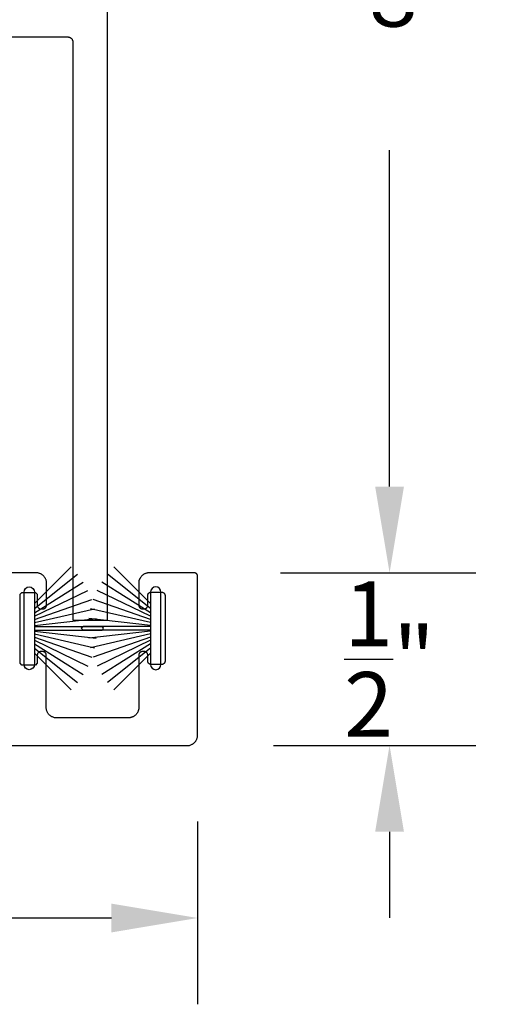
# Model space of a CAD drawing. Units: inches. Extents: x 85.2 to 152.3, y 517.1 to 546.1.
# Drawn here: x 109 to 110.4, y 537.7 to 540.6 of the extents above; entities that cross this region are included whole.
import ezdxf

# ---------------------------------------------------------------- set-up
doc = ezdxf.new("R2010")
doc.units = ezdxf.units.IN
doc.header["$MEASUREMENT"] = 0
doc.layers.add('Arcadia-Dim', color=4, linetype='Continuous')
doc.layers.add('Arcadia-Profile', color=5, linetype='Continuous')
doc.styles.get("Standard").update_dxf_attribs({"font": 'ARIALN.TTF'})
doc.dimstyles.get("Standard").update_dxf_attribs({"dimscale": 0, "dimtxt": 0.046875, "dimasz": 0.0625, "dimexe": 0.0625, "dimexo": 0.0625, "dimgap": 0.09, "dimtad": 0, "dimtih": 1, "dimtoh": 1, "dimdec": 4, "dimzin": 0, "dimdsep": 46, "dimlunit": 4, "dimtxsty": 'Standard', "dimcen": 0.046875, "dimadec": 0, "dimazin": 0, "dimtfac": 1, "dimtdec": 4, "dimtofl": 0, "dimtmove": 0, "dimatfit": 3, "dimfxl": 1, "dimtolj": 1, "dimtzin": 0, "dimarcsym": 0})

# ---------------------------------------------------------------- blocks, each defined once
blk = doc.blocks.new('*D52')
at = {"layer": 'Arcadia-Dim', "color": 0, "lineweight": -2, "transparency": 16777216}
for p, q in [((105.0162, 538.2524), (105.0162, 537.7223)), ((109.5162, 538.2524), (109.5162, 537.7223)), ((105.2662, 537.9723), (106.7583, 537.9723)), ((109.2662, 537.9723), (107.7741, 537.9723))]:
    blk.add_line(p, q, dxfattribs=at)
at = {"layer": 'Arcadia-Dim', "color": 0, "lineweight": -3, "transparency": 16777216}
for points in [[(105.2662, 538.014), (105.2662, 537.9306), (105.0162, 537.9723)], [(109.2662, 538.014), (109.2662, 537.9306), (109.5162, 537.9723)]]:
    blk.add_solid(points, dxfattribs=at)
at = {"layer": 'Defpoints', "lineweight": -3, "transparency": 16777216}
for p in [(105.0162, 538.5024), (109.5162, 538.5024), (109.5162, 537.9723)]:
    blk.add_point(p, dxfattribs=at)
at = {"layer": 'Arcadia-Dim', "color": 0, "transparency": 16777216, "insert": (107.2662, 537.9723), "char_height": 0.1875, "attachment_point": 5}
blk.add_mtext('\\A1;4{\\H1.000000x;\\S1/2;}"', dxfattribs=at)
blk = doc.blocks.new('*D53')
at = {"layer": 'Arcadia-Dim', "color": 0, "lineweight": -2, "transparency": 16777216}
for p, q in [((110.0721, 539.2224), (110.0721, 539.4724)), ((109.7562, 538.9724), (110.3221, 538.9724)), ((109.7362, 538.4724), (110.3221, 538.4724)), ((110.0721, 538.2224), (110.0721, 537.9724))]:
    blk.add_line(p, q, dxfattribs=at)
at = {"layer": 'Arcadia-Dim', "color": 0, "lineweight": -3, "transparency": 16777216}
for points in [[(110.0304, 539.2224), (110.1138, 539.2224), (110.0721, 538.9724)], [(110.0304, 538.2224), (110.1138, 538.2224), (110.0721, 538.4724)]]:
    blk.add_solid(points, dxfattribs=at)
at = {"layer": 'Defpoints', "lineweight": -3, "transparency": 16777216}
for p in [(109.5062, 538.9724), (109.4862, 538.4724), (110.0721, 538.4724)]:
    blk.add_point(p, dxfattribs=at)
at = {"layer": 'Arcadia-Dim', "color": 0, "transparency": 16777216, "insert": (110.0721, 538.7224), "char_height": 0.1875, "attachment_point": 5}
blk.add_mtext('\\A1;{\\H1.000000x;\\S1/2;}"', dxfattribs=at)
blk = doc.blocks.new('*D54')
at = {"layer": 'Arcadia-Dim', "color": 0, "lineweight": -2, "transparency": 16777216}
for p, q in [((109.4174, 542.5874), (110.3221, 542.5874)), ((110.0721, 542.3374), (110.0721, 541.3626)), ((110.0721, 539.2224), (110.0721, 540.1972)), ((109.7562, 538.9724), (110.3221, 538.9724))]:
    blk.add_line(p, q, dxfattribs=at)
at = {"layer": 'Arcadia-Dim', "color": 0, "lineweight": -3, "transparency": 16777216}
for points in [[(110.0304, 542.3374), (110.1138, 542.3374), (110.0721, 542.5874)], [(110.0304, 539.2224), (110.1138, 539.2224), (110.0721, 538.9724)]]:
    blk.add_solid(points, dxfattribs=at)
at = {"layer": 'Defpoints', "lineweight": -3, "transparency": 16777216}
for p in [(109.1674, 542.5874, 0), (110.0721, 542.5874), (109.5062, 538.9724, 0)]:
    blk.add_point(p, dxfattribs=at)
at = {"layer": 'Arcadia-Dim', "color": 0, "transparency": 16777216, "insert": (110.0721, 540.7799), "char_height": 0.1875, "attachment_point": 5}
blk.add_mtext('\\A1;3{\\H1.000000x;\\S5/8;}"', dxfattribs=at)
blk = doc.blocks.new('B270PILE')
at = {"layer": 'Arcadia-Profile'}
for p, q in [((-0.0165, 0.03), (-0.0561, 0.2037)), ((-0.0081, 0.03), (-0.0282, 0.2084)), ((-0.005, 0.03), (-0.005, 0.225)), ((0.005, 0.03), (0.005, 0.225)), ((0.0081, 0.03), (0.0282, 0.2084)), ((0.0165, 0.03), (0.0561, 0.2037)), ((-0.0453, 0.03), (-0.1341, 0.1714)), ((-0.0347, 0.03), (-0.1094, 0.185)), ((-0.0252, 0.03), (-0.0833, 0.1959)), ((0.0252, 0.03), (0.0833, 0.1959)), ((0.0347, 0.03), (0.1094, 0.185)), ((0.0453, 0.03), (0.1341, 0.1714)), ((-0.0575, 0.03), (-0.1572, 0.155)), ((0.0575, 0.03), (0.1572, 0.155)), ((-0.0721, 0.03), (-0.1783, 0.1362)), ((0.0721, 0.03), (0.1783, 0.1362))]:
    blk.add_line(p, q, dxfattribs=at)
blk.add_lwpolyline([(-0.105, 0, -1), (-0.105, 0.03), (0.105, 0.03, -1), (0.105, 0), (0.105, 0)], format="xyb", close=True, dxfattribs=at)
blk.add_arc((0, 0.225), 0.005, 0, 180, dxfattribs=at)

msp = doc.modelspace()

# ---------------------------------------------------------------- linework, layer by layer
at = {"layer": 'Arcadia-Profile', "lineweight": -3, "elevation": 0}
msp.add_lwpolyline([(108.40072, 540.52497), (109.13972, 540.52497), (109.1405, 540.52495), (109.14129, 540.52489), (109.14207, 540.52479), (109.14284, 540.52464), (109.1436, 540.52446), (109.14435, 540.52424), (109.14509, 540.52398), (109.14582, 540.52368), (109.14653, 540.52334), (109.14722, 540.52296), (109.14789, 540.52255), (109.14854, 540.52211), (109.14916, 540.52163), (109.14976, 540.52112), (109.15033, 540.52058), (109.15087, 540.52001), (109.15138, 540.51941), (109.15185, 540.51879), (109.1523, 540.51814), (109.15271, 540.51747), (109.15308, 540.51678), (109.15342, 540.51607), (109.15372, 540.51535), (109.15399, 540.51461), (109.15421, 540.51385), (109.15439, 540.51309), (109.15453, 540.51232), (109.15464, 540.51154), (109.1547, 540.51076), (109.15472, 540.50997), (109.15472, 538.83497), (109.25472, 538.83497), (109.25472, 542.07497)], dxfattribs=at)
at = {"layer": 'Arcadia-Profile', "lineweight": -3}
msp.add_lwpolyline([(108.93373, 538.47222), (109.49298, 538.4724), (109.49983, 538.47567), (109.50121, 538.47642), (109.50255, 538.47724), (109.50384, 538.47813), (109.50509, 538.47908), (109.50628, 538.4801), (109.50742, 538.48118), (109.5085, 538.48232), (109.50952, 538.48352), (109.51048, 538.48476), (109.51137, 538.48606), (109.51219, 538.4874), (109.51294, 538.48878), (109.51361, 538.4902), (109.51421, 538.49165), (109.51474, 538.49313), (109.51518, 538.49463), (109.51555, 538.49616), (109.51584, 538.4977), (109.51604, 538.49926), (109.51617, 538.50083), (109.51621, 538.5024), (109.51621, 538.9624), (109.51619, 538.96293), (109.51615, 538.96345), (109.51608, 538.96397), (109.51599, 538.96448), (109.51587, 538.96499), (109.51572, 538.96549), (109.51554, 538.96599), (109.51534, 538.96647), (109.51512, 538.96694), (109.51487, 538.9674), (109.51459, 538.96785), (109.5143, 538.96828), (109.51398, 538.9687), (109.51364, 538.96909), (109.51328, 538.96947), (109.5129, 538.96983), (109.5125, 538.97017), (109.51208, 538.97049), (109.51165, 538.97079), (109.51121, 538.97106), (109.51075, 538.97131), (109.51027, 538.97154), (109.50979, 538.97174), (109.5093, 538.97191), (109.50879, 538.97206), (109.50829, 538.97218), (109.50777, 538.97228), (109.50725, 538.97235), (109.50673, 538.97239), (109.50621, 538.9724), (109.3757, 538.9724), (109.37413, 538.97236), (109.37256, 538.97224), (109.371, 538.97203), (109.36946, 538.97175), (109.36793, 538.97138), (109.36643, 538.97093), (109.36495, 538.97041), (109.3635, 538.96981), (109.36208, 538.96913), (109.3607, 538.96838), (109.35936, 538.96756), (109.35806, 538.96667), (109.35682, 538.96572), (109.35562, 538.9647), (109.35448, 538.96362), (109.3534, 538.96248), (109.35238, 538.96128), (109.35143, 538.96004), (109.35054, 538.95874), (109.34972, 538.9574), (109.3457, 538.95), (109.3457, 538.87834), (109.34571, 538.87782), (109.34575, 538.8773), (109.34582, 538.87678), (109.34592, 538.87626), (109.34604, 538.87575), (109.34619, 538.87525), (109.34636, 538.87476), (109.34656, 538.87428), (109.34679, 538.8738), (109.34704, 538.87334), (109.34731, 538.8729), (109.34761, 538.87246), (109.34793, 538.87205), (109.34827, 538.87165), (109.34863, 538.87127), (109.34901, 538.87091), (109.3494, 538.87057), (109.34982, 538.87025), (109.35025, 538.86996), (109.3507, 538.86968), (109.35116, 538.86943), (109.35163, 538.86921), (109.35211, 538.86901), (109.35261, 538.86883), (109.35311, 538.86868), (109.35362, 538.86856), (109.35413, 538.86847), (109.35465, 538.8684), (109.35517, 538.86836), (109.3557, 538.86834), (109.3617, 538.86834), (109.36222, 538.86836), (109.36274, 538.8684), (109.36326, 538.86847), (109.36378, 538.86856), (109.36429, 538.86868), (109.36479, 538.86883), (109.36528, 538.86901), (109.36577, 538.86921), (109.36624, 538.86943), (109.3667, 538.86968), (109.36714, 538.86996), (109.36758, 538.87025), (109.36799, 538.87057), (109.36839, 538.87091), (109.36877, 538.87127), (109.36913, 538.87165), (109.36947, 538.87205), (109.36979, 538.87246), (109.37008, 538.8729), (109.37036, 538.87334), (109.37061, 538.8738), (109.37083, 538.87428), (109.37103, 538.87476), (109.37121, 538.87525), (109.37136, 538.87575), (109.37148, 538.87626), (109.37158, 538.87678), (109.37164, 538.8773), (109.37168, 538.87782), (109.3717, 538.87834), (109.3717, 538.90668), (109.37171, 538.9072), (109.37175, 538.90773), (109.37182, 538.90824), (109.37192, 538.90876), (109.37204, 538.90927), (109.37219, 538.90977), (109.37236, 538.91026), (109.37256, 538.91075), (109.37279, 538.91122), (109.37304, 538.91168), (109.37331, 538.91213), (109.37361, 538.91256), (109.37393, 538.91297), (109.37427, 538.91337), (109.37463, 538.91375), (109.37501, 538.91411), (109.37541, 538.91445), (109.37582, 538.91477), (109.37625, 538.91507), (109.3767, 538.91534), (109.37716, 538.91559), (109.37763, 538.91582), (109.37811, 538.91602), (109.37861, 538.91619), (109.37911, 538.91634), (109.37962, 538.91646), (109.38013, 538.91656), (109.38065, 538.91663), (109.38117, 538.91667), (109.3817, 538.91668), (109.4117, 538.91668), (109.41222, 538.91667), (109.41274, 538.91663), (109.41326, 538.91656), (109.41378, 538.91646), (109.41429, 538.91634), (109.41479, 538.91619), (109.41528, 538.91602), (109.41577, 538.91582), (109.41624, 538.91559), (109.4167, 538.91534), (109.41714, 538.91507), (109.41758, 538.91477), (109.41799, 538.91445), (109.41839, 538.91411), (109.41877, 538.91375), (109.41913, 538.91337), (109.41947, 538.91297), (109.41979, 538.91256), (109.42008, 538.91213), (109.42036, 538.91168), (109.42061, 538.91122), (109.42083, 538.91075), (109.42103, 538.91026), (109.42121, 538.90977), (109.42136, 538.90927), (109.42148, 538.90876), (109.42158, 538.90824), (109.42164, 538.90773), (109.42168, 538.9072), (109.4217, 538.90668), (109.4217, 538.71668), (109.42168, 538.71616), (109.42164, 538.71563), (109.42158, 538.71512), (109.42148, 538.7146), (109.42136, 538.71409), (109.42121, 538.71359), (109.42103, 538.7131), (109.42083, 538.71261), (109.42061, 538.71214), (109.42036, 538.71168), (109.42008, 538.71123), (109.41979, 538.7108), (109.41947, 538.71039), (109.41913, 538.70999), (109.41877, 538.70961), (109.41839, 538.70925), (109.41799, 538.70891), (109.41758, 538.70859), (109.41714, 538.70829), (109.4167, 538.70802), (109.41624, 538.70777), (109.41577, 538.70754), (109.41528, 538.70734), (109.41479, 538.70717), (109.41429, 538.70702), (109.41378, 538.7069), (109.41326, 538.7068), (109.41274, 538.70674), (109.41222, 538.70669), (109.4117, 538.70668), (109.3817, 538.70668), (109.38117, 538.70669), (109.38065, 538.70674), (109.38013, 538.7068), (109.37962, 538.7069), (109.37911, 538.70702), (109.37861, 538.70717), (109.37811, 538.70734), (109.37763, 538.70754), (109.37716, 538.70777), (109.3767, 538.70802), (109.37625, 538.70829), (109.37582, 538.70859), (109.37541, 538.70891), (109.37501, 538.70925), (109.37463, 538.70961), (109.37427, 538.70999), (109.37393, 538.71039), (109.37361, 538.7108), (109.37331, 538.71123), (109.37304, 538.71168), (109.37279, 538.71214), (109.37256, 538.71261), (109.37236, 538.7131), (109.37219, 538.71359), (109.37204, 538.71409), (109.37192, 538.7146), (109.37182, 538.71512), (109.37175, 538.71563), (109.37171, 538.71616), (109.3717, 538.71668), (109.3717, 538.73418), (109.37168, 538.7347), (109.37164, 538.73523), (109.37158, 538.73574), (109.37148, 538.73626), (109.37136, 538.73677), (109.37121, 538.73727), (109.37103, 538.73776), (109.37083, 538.73825), (109.37061, 538.73872), (109.37036, 538.73918), (109.37008, 538.73963), (109.36979, 538.74006), (109.36947, 538.74047), (109.36913, 538.74087), (109.36877, 538.74125), (109.36839, 538.74161), (109.36799, 538.74195), (109.36758, 538.74227), (109.36714, 538.74257), (109.3667, 538.74284), (109.36624, 538.74309), (109.36577, 538.74332), (109.36528, 538.74352), (109.36479, 538.74369), (109.36429, 538.74384), (109.36378, 538.74396), (109.36326, 538.74406), (109.36274, 538.74413), (109.36222, 538.74417), (109.3617, 538.74418), (109.3557, 538.74418), (109.35517, 538.74417), (109.35465, 538.74413), (109.35413, 538.74406), (109.35362, 538.74396), (109.35311, 538.74384), (109.35261, 538.74369), (109.35211, 538.74352), (109.35163, 538.74332), (109.35116, 538.74309), (109.3507, 538.74284), (109.35025, 538.74257), (109.34982, 538.74227), (109.3494, 538.74195), (109.34901, 538.74161), (109.34863, 538.74125), (109.34827, 538.74087), (109.34793, 538.74047), (109.34761, 538.74006), (109.34731, 538.73963), (109.34704, 538.73918), (109.34679, 538.73872), (109.34656, 538.73825), (109.34636, 538.73776), (109.34619, 538.73727), (109.34604, 538.73677), (109.34592, 538.73626), (109.34582, 538.73574), (109.34575, 538.73523), (109.34571, 538.7347), (109.3457, 538.73418), (109.3457, 538.58234), (109.34566, 538.58077), (109.34553, 538.57921), (109.34533, 538.57765), (109.34504, 538.5761), (109.34468, 538.57458), (109.34423, 538.57307), (109.34371, 538.57159), (109.3431, 538.57014), (109.34243, 538.56872), (109.34168, 538.56734), (109.34086, 538.566), (109.33997, 538.56471), (109.33901, 538.56346), (109.33799, 538.56227), (109.33691, 538.56113), (109.33577, 538.56005), (109.33458, 538.55903), (109.33333, 538.55807), (109.33204, 538.55718), (109.3307, 538.55636), (109.32932, 538.55561), (109.3279, 538.55494), (109.32645, 538.55433), (109.32497, 538.55381), (109.32346, 538.55336), (109.32194, 538.553), (109.32039, 538.55271), (109.31883, 538.55251), (109.31727, 538.55238), (109.3157, 538.55234), (109.10163, 538.55227), (109.09536, 538.55487), (109.09395, 538.55554), (109.09257, 538.55629), (109.09123, 538.55711), (109.08993, 538.558), (109.08869, 538.55896), (109.08749, 538.55998), (109.08635, 538.56106), (109.08527, 538.5622), (109.08425, 538.56339), (109.0833, 538.56464), (109.08241, 538.56593), (109.08158, 538.56727), (109.08084, 538.56865), (109.08016, 538.57007), (109.07956, 538.57152), (109.07903, 538.573), (109.07859, 538.57451), (109.07822, 538.57604), (109.07794, 538.57758), (109.07773, 538.57914), (109.07761, 538.5807), (109.07757, 538.58227), (109.07757, 538.73418), (109.07755, 538.7347), (109.07751, 538.73523), (109.07744, 538.73574), (109.07735, 538.73626), (109.07722, 538.73677), (109.07708, 538.73727), (109.0769, 538.73776), (109.0767, 538.73825), (109.07648, 538.73872), (109.07623, 538.73918), (109.07595, 538.73963), (109.07566, 538.74006), (109.07534, 538.74047), (109.075, 538.74087), (109.07464, 538.74125), (109.07426, 538.74161), (109.07386, 538.74195), (109.07344, 538.74227), (109.07301, 538.74257), (109.07257, 538.74284), (109.07211, 538.74309), (109.07163, 538.74332), (109.07115, 538.74352), (109.07066, 538.74369), (109.07015, 538.74384), (109.06964, 538.74396), (109.06913, 538.74406), (109.06861, 538.74413), (109.06809, 538.74417), (109.06757, 538.74418), (109.06157, 538.74418), (109.06104, 538.74417), (109.06052, 538.74413), (109.06, 538.74406), (109.05949, 538.74396), (109.05898, 538.74384), (109.05848, 538.74369), (109.05798, 538.74352), (109.0575, 538.74332), (109.05703, 538.74309), (109.05657, 538.74284), (109.05612, 538.74257), (109.05569, 538.74227), (109.05527, 538.74195), (109.05487, 538.74161), (109.05449, 538.74125), (109.05413, 538.74087), (109.05379, 538.74047), (109.05348, 538.74006), (109.05318, 538.73963), (109.05291, 538.73918), (109.05266, 538.73872), (109.05243, 538.73825), (109.05223, 538.73776), (109.05206, 538.73727), (109.05191, 538.73677), (109.05178, 538.73626), (109.05169, 538.73574), (109.05162, 538.73523), (109.05158, 538.7347), (109.05157, 538.73418), (109.05157, 538.71026), (109.04657, 538.70526), (109.00657, 538.70526), (109.00157, 538.71026), (109.00157, 538.91026), (109.00657, 538.91526), (109.04657, 538.91526), (109.05157, 538.91026), (109.05157, 538.87834), (109.05158, 538.87782), (109.05162, 538.8773), (109.05169, 538.87678), (109.05178, 538.87626), (109.05191, 538.87575), (109.05206, 538.87525), (109.05223, 538.87476), (109.05243, 538.87428), (109.05266, 538.8738), (109.05291, 538.87334), (109.05318, 538.8729), (109.05348, 538.87246), (109.05379, 538.87205), (109.05413, 538.87165), (109.05449, 538.87127), (109.05487, 538.87091), (109.05527, 538.87057), (109.05569, 538.87025), (109.05612, 538.86996), (109.05657, 538.86968), (109.05703, 538.86943), (109.0575, 538.86921), (109.05798, 538.86901), (109.05848, 538.86883), (109.05898, 538.86868), (109.05949, 538.86856), (109.06, 538.86847), (109.06052, 538.8684), (109.06104, 538.86836), (109.06157, 538.86834), (109.06851, 538.86834), (109.06903, 538.86836), (109.06955, 538.8684), (109.07007, 538.86847), (109.07059, 538.86856), (109.07109, 538.86868), (109.0716, 538.86883), (109.07209, 538.86901), (109.07257, 538.86921), (109.07305, 538.86943), (109.07351, 538.86968), (109.07395, 538.86996), (109.07438, 538.87025), (109.0748, 538.87057), (109.0752, 538.87091), (109.07558, 538.87127), (109.07594, 538.87165), (109.07628, 538.87205), (109.0766, 538.87246), (109.07689, 538.8729), (109.07717, 538.87334), (109.07742, 538.8738), (109.07764, 538.87428), (109.07784, 538.87476), (109.07802, 538.87525), (109.07817, 538.87575), (109.07829, 538.87626), (109.07838, 538.87678), (109.07845, 538.8773), (109.07849, 538.87782), (109.07851, 538.87834), (109.07851, 538.9424), (109.07847, 538.94397), (109.07834, 538.94554), (109.07814, 538.9471), (109.07785, 538.94864), (109.07748, 538.95017), (109.07704, 538.95167), (109.07651, 538.95315), (109.07591, 538.9546), (109.07524, 538.95602), (109.07449, 538.9574), (109.07367, 538.95874), (109.07278, 538.96004), (109.07182, 538.96128), (109.0708, 538.96248), (109.06972, 538.96362), (109.06858, 538.9647), (109.06739, 538.96572), (109.06614, 538.96667), (109.06485, 538.96756), (109.06351, 538.96838), (109.06213, 538.96913), (109.06071, 538.96981), (109.05926, 538.97041), (109.05778, 538.97093), (109.05627, 538.97138), (109.05474, 538.97175), (109.0532, 538.97203), (109.05164, 538.97224), (109.05008, 538.97236), (109.04851, 538.9724), (108.65071, 538.9724)], dxfattribs=at)

# ---------------------------------------------------------------- block references
at = {"layer": 'Arcadia-Profile', "rotation": 270}
msp.add_blockref('B270PILE', (109.01344, 538.81168), dxfattribs=at)
at = {"layer": 'Arcadia-Profile', "xscale": -1, "rotation": 90}
msp.add_blockref('B270PILE', (109.40983, 538.81168), dxfattribs=at)

# ---------------------------------------------------------------- dimensions: what is measured, and where the dimension line sits
at = {"layer": 'Arcadia-Dim'}
dim = msp.add_linear_dim(base=(110.07208, 542.58744, 0), p1=(109.50621, 538.9724), p2=(109.16739, 542.58744), angle=90, dimstyle='Standard', override={"dimscale": 4}, dxfattribs=at)
dim.commit()
dim.dimension.update_dxf_attribs({"geometry": '*D54', "text_midpoint": (110.07208, 540.77992, 0)})
dim = msp.add_linear_dim(base=(110.07208, 538.4724), p1=(109.50621, 538.9724), p2=(109.48621, 538.4724), angle=90, dimstyle='Standard', override={"dimscale": 4}, dxfattribs=at)
dim.commit()
dim.dimension.update_dxf_attribs({"geometry": '*D53', "text_midpoint": (110.07208, 538.7224), "dimtype": 160})
dim = msp.add_linear_dim(base=(109.51621, 537.97231), p1=(105.01621, 538.5024), p2=(109.51621, 538.5024), dimstyle='Standard', override={"dimscale": 4}, dxfattribs=at)
dim.commit()
dim.dimension.update_dxf_attribs({"geometry": '*D52', "text_midpoint": (107.26621, 537.97231)})

doc.saveas('drawing.dxf')
